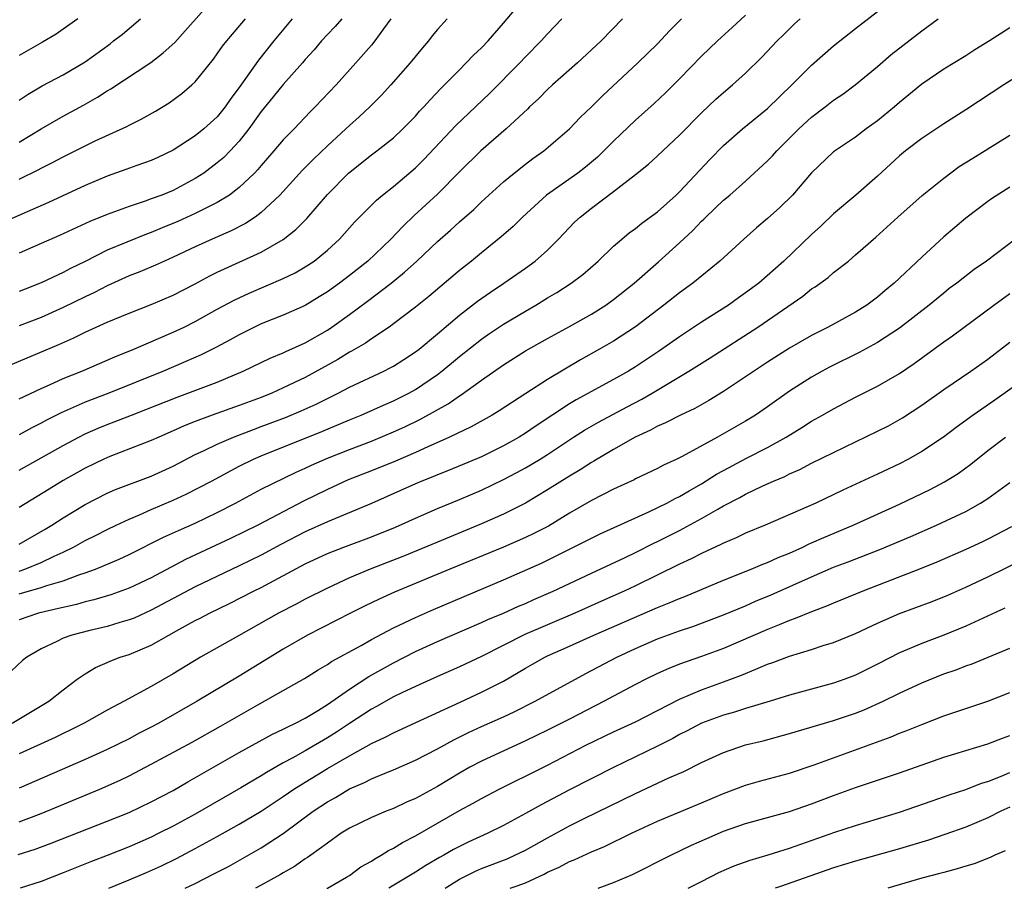
# Model space of a CAD drawing. Units: inches. Extents: x 2634000 to 2635396, y 1446000 to 1449000.
# Drawn here: x 2635137 to 2635227, y 1446000 to 1446079 of the extents above; entities that cross this region are included whole.
import ezdxf

# ---------------------------------------------------------------- set-up
doc = ezdxf.new("R2010")
doc.units = ezdxf.units.IN
doc.header["$MEASUREMENT"] = 0
doc.layers.add('LD26341446_2ft', color=232, linetype='Continuous')

msp = doc.modelspace()

# ---------------------------------------------------------------- linework, layer by layer
at = {"layer": 'LD26341446_2ft'}
for points, elevation in [([(2635137, 1446067.797), (2635139, 1446069.015), (2635141, 1446070.152), (2635142.841, 1446071.159), (2635144.117, 1446071.884), (2635145, 1446072.479), (2635145.337, 1446072.663), (2635148.966, 1446075.034), (2635150.093, 1446075.907), (2635151.129, 1446076.871), (2635152.092, 1446077.908), (2635156.776, 1446083.224)], 11356), ([(2635136.372, 1446047.628), (2635140.594, 1446049.406), (2635141.978, 1446050.022), (2635143, 1446050.529), (2635145, 1446051.436), (2635147, 1446052.271), (2635149, 1446053.041), (2635151, 1446053.906), (2635153, 1446054.938), (2635154.338, 1446055.662), (2635155, 1446055.981), (2635159, 1446057.817), (2635161, 1446058.955), (2635162.145, 1446059.855), (2635163.125, 1446060.874), (2635165, 1446063.046), (2635166.925, 1446065), (2635169, 1446066.637), (2635169.5, 1446067), (2635171, 1446068.181), (2635171.863, 1446069), (2635173, 1446070.177), (2635173.382, 1446070.618), (2635173.753, 1446071), (2635174.338, 1446071.661), (2635175.319, 1446072.681), (2635175.648, 1446073), (2635177, 1446074.388), (2635177.624, 1446075), (2635178.29, 1446075.709), (2635179, 1446076.372), (2635179.6, 1446077), (2635181, 1446078.607), (2635183.01, 1446081)], 11368), ([(2635137, 1446028.828), (2635137.507, 1446029), (2635139, 1446029.618), (2635140.188, 1446030.188), (2635141, 1446030.545), (2635141.945, 1446031), (2635143, 1446031.596), (2635143.941, 1446032.059), (2635145, 1446032.608), (2635145.824, 1446033), (2635147, 1446033.548), (2635147.938, 1446033.938), (2635149, 1446034.413), (2635151, 1446035.274), (2635152.184, 1446035.816), (2635154.464, 1446037), (2635157, 1446038.354), (2635158.295, 1446039), (2635159, 1446039.306), (2635164.487, 1446041.513), (2635167, 1446042.563), (2635168.083, 1446043), (2635170.093, 1446043.907), (2635171, 1446044.294), (2635172.392, 1446045), (2635173, 1446045.338), (2635175, 1446046.69), (2635175.411, 1446047), (2635177, 1446048.314), (2635179, 1446049.892), (2635179.655, 1446050.345), (2635181, 1446051.255), (2635183, 1446052.455), (2635183.955, 1446053), (2635185, 1446053.642), (2635185.854, 1446054.146), (2635187.168, 1446055), (2635188.208, 1446055.792), (2635189.611, 1446057), (2635191, 1446058.344), (2635191.754, 1446059), (2635192.438, 1446059.561), (2635193, 1446059.961), (2635193.568, 1446060.432), (2635195, 1446061.458), (2635196.695, 1446063), (2635197, 1446063.291), (2635199.765, 1446066.235), (2635201, 1446067.503), (2635202.726, 1446069), (2635205, 1446070.857), (2635207.195, 1446073), (2635209, 1446074.805), (2635211, 1446076.551), (2635213, 1446078.137), (2635215, 1446079.691)], 11380), ([(2635203, 1446079.348), (2635201.789, 1446078.211), (2635200.441, 1446077), (2635199, 1446075.626), (2635197, 1446073.568), (2635195.712, 1446072.288), (2635194.684, 1446071.316), (2635193, 1446069.802), (2635191, 1446067.887), (2635190.13, 1446067), (2635189.553, 1446066.448), (2635188.461, 1446065.539), (2635187.771, 1446065), (2635184.901, 1446063), (2635182.721, 1446061), (2635181.871, 1446060.129), (2635180.808, 1446059.192), (2635179, 1446057.753), (2635178.09, 1446057), (2635177, 1446056.141), (2635174.208, 1446053.792), (2635173, 1446052.815), (2635171, 1446051.282), (2635170.608, 1446051), (2635169, 1446049.933), (2635168.457, 1446049.542), (2635167.195, 1446048.805), (2635167, 1446048.71), (2635165.94, 1446048.06), (2635163, 1446046.43), (2635161, 1446045.47), (2635159.962, 1446045), (2635159, 1446044.61), (2635157, 1446043.859), (2635154.544, 1446043), (2635153, 1446042.429), (2635151.981, 1446042.018), (2635151, 1446041.565), (2635149.691, 1446041), (2635149, 1446040.681), (2635145.247, 1446039.246), (2635144.68, 1446039), (2635143, 1446038.176), (2635141, 1446037.053), (2635139.717, 1446036.283), (2635137, 1446034.609)], 11376), ([(2635161.812, 1446079), (2635160.124, 1446077), (2635158.732, 1446075.268), (2635157, 1446072.784), (2635156.235, 1446071.765), (2635155.721, 1446071), (2635155, 1446070.112), (2635153.767, 1446069), (2635153, 1446068.383), (2635151, 1446067.088), (2635149.591, 1446066.409), (2635149, 1446066.144), (2635147.676, 1446065.676), (2635146.694, 1446065.306), (2635145, 1446064.713), (2635143, 1446063.872), (2635139.677, 1446062.323), (2635135.507, 1446060.493)], 11360), ([(2635137, 1446026.748), (2635139, 1446027.337), (2635139.524, 1446027.524), (2635141, 1446027.953), (2635142.513, 1446028.513), (2635143, 1446028.662), (2635143.931, 1446029), (2635146.09, 1446029.91), (2635147, 1446030.334), (2635150.104, 1446031.896), (2635151.474, 1446032.526), (2635153, 1446033.188), (2635155, 1446034.143), (2635156.659, 1446035), (2635159, 1446036.257), (2635162.181, 1446037.819), (2635163, 1446038.18), (2635163.551, 1446038.449), (2635165, 1446039.091), (2635167, 1446039.88), (2635169, 1446040.636), (2635171, 1446041.467), (2635172.052, 1446041.948), (2635173.401, 1446042.599), (2635175.982, 1446044.018), (2635177, 1446044.738), (2635177.167, 1446044.832), (2635179, 1446046.166), (2635181, 1446047.559), (2635183, 1446048.838), (2635185, 1446049.957), (2635187, 1446051.04), (2635189, 1446052.186), (2635190.289, 1446053), (2635191, 1446053.508), (2635192.881, 1446055), (2635195.083, 1446056.917), (2635197, 1446058.647), (2635198.21, 1446059.79), (2635199, 1446060.626), (2635199.199, 1446060.801), (2635199.391, 1446061), (2635201, 1446062.525), (2635201.567, 1446063), (2635203, 1446064.266), (2635205, 1446066.098), (2635205.444, 1446066.556), (2635205.827, 1446067), (2635207.845, 1446069), (2635209, 1446070.069), (2635210.237, 1446071), (2635211, 1446071.607), (2635211.834, 1446072.166), (2635212.962, 1446073), (2635215, 1446074.684), (2635216.235, 1446075.765), (2635219, 1446077.911), (2635220.499, 1446079)], 11382), ([(2635137, 1446031.283), (2635139.368, 1446032.632), (2635139.975, 1446033), (2635141, 1446033.672), (2635143, 1446034.876), (2635145, 1446035.909), (2635145.757, 1446036.244), (2635149, 1446037.457), (2635151, 1446038.375), (2635153, 1446039.411), (2635153.757, 1446039.757), (2635155, 1446040.36), (2635156.488, 1446041), (2635158.298, 1446041.702), (2635159, 1446041.951), (2635161.206, 1446042.794), (2635162.613, 1446043.387), (2635163.992, 1446044.008), (2635165, 1446044.524), (2635165.984, 1446045), (2635167, 1446045.534), (2635170.121, 1446047), (2635170.709, 1446047.291), (2635171, 1446047.457), (2635171.946, 1446048.054), (2635173, 1446048.743), (2635173.333, 1446049), (2635175, 1446050.377), (2635177, 1446052.07), (2635178.647, 1446053.353), (2635179.818, 1446054.182), (2635181.049, 1446055), (2635183, 1446056.356), (2635183.896, 1446057), (2635185, 1446057.995), (2635186.01, 1446059), (2635187.469, 1446060.531), (2635187.96, 1446061), (2635189, 1446061.802), (2635191, 1446063.305), (2635193, 1446064.857), (2635194.186, 1446065.814), (2635195, 1446066.559), (2635197, 1446068.44), (2635199, 1446070.462), (2635200.3, 1446071.7), (2635201, 1446072.319), (2635201.821, 1446073), (2635203, 1446074.068), (2635204.472, 1446075.528), (2635205.883, 1446077), (2635206.44, 1446077.56), (2635207.459, 1446078.541), (2635207.966, 1446079)], 11378), ([(2635137, 1446038.008), (2635141, 1446040.249), (2635142.418, 1446041), (2635143, 1446041.287), (2635144.19, 1446041.809), (2635145, 1446042.145), (2635145.626, 1446042.374), (2635147.192, 1446043), (2635148.505, 1446043.495), (2635151.358, 1446044.642), (2635155, 1446046.008), (2635157.362, 1446047), (2635159.813, 1446048.187), (2635161, 1446048.674), (2635161.214, 1446048.786), (2635163, 1446049.582), (2635165, 1446050.729), (2635165.408, 1446051), (2635167, 1446052.148), (2635168.641, 1446053.359), (2635170.79, 1446055), (2635172.016, 1446055.984), (2635173.131, 1446057), (2635175, 1446058.768), (2635176.182, 1446059.818), (2635177, 1446060.576), (2635178.302, 1446061.698), (2635179, 1446062.383), (2635181, 1446064.199), (2635181.979, 1446065), (2635183, 1446065.795), (2635183.684, 1446066.316), (2635184.681, 1446067), (2635186.992, 1446069), (2635187.963, 1446070.037), (2635189, 1446071.028), (2635189.992, 1446072.008), (2635193.216, 1446075), (2635195, 1446076.747), (2635196.092, 1446077.908), (2635197.188, 1446079)], 11374), ([(2635191.829, 1446079), (2635189.874, 1446077), (2635187.722, 1446075), (2635185.46, 1446073), (2635185, 1446072.575), (2635184.217, 1446071.783), (2635183.366, 1446071), (2635183.186, 1446070.813), (2635181.246, 1446069), (2635178.935, 1446067), (2635177, 1446065.092), (2635175, 1446063.073), (2635172.875, 1446061.124), (2635171.859, 1446060.141), (2635170.775, 1446059), (2635168.671, 1446057), (2635167, 1446055.676), (2635166.102, 1446055), (2635165, 1446054.203), (2635164.262, 1446053.738), (2635163, 1446052.974), (2635161, 1446052.077), (2635159, 1446051.295), (2635158.379, 1446051), (2635157, 1446050.307), (2635156.169, 1446049.831), (2635154.87, 1446049.13), (2635153.536, 1446048.464), (2635152.142, 1446047.858), (2635150.099, 1446047), (2635145.159, 1446045), (2635143, 1446044.166), (2635140.802, 1446043.198), (2635139.47, 1446042.53), (2635139, 1446042.272), (2635138.149, 1446041.851), (2635137, 1446041.22)], 11372), ([(2635137, 1446044.482), (2635139, 1446045.422), (2635139.742, 1446045.742), (2635141, 1446046.319), (2635142.691, 1446047), (2635145.692, 1446048.308), (2635147.414, 1446049), (2635151, 1446050.528), (2635151.979, 1446051), (2635153, 1446051.517), (2635155, 1446052.628), (2635156.543, 1446053.457), (2635157.911, 1446054.089), (2635161, 1446055.408), (2635162.068, 1446055.932), (2635163, 1446056.473), (2635163.789, 1446057), (2635165, 1446057.993), (2635166.109, 1446059), (2635167.473, 1446060.527), (2635169.458, 1446062.542), (2635170.009, 1446063), (2635171, 1446063.779), (2635173, 1446065.459), (2635173.772, 1446066.228), (2635176.685, 1446069.315), (2635178.47, 1446071), (2635179.749, 1446072.251), (2635182.496, 1446075), (2635183, 1446075.544), (2635184.42, 1446077), (2635185, 1446077.654), (2635186.295, 1446079)], 11370), ([(2635175.896, 1446079), (2635175, 1446078.042), (2635174.527, 1446077.473), (2635174.18, 1446077), (2635173.633, 1446076.367), (2635172.536, 1446075), (2635170.783, 1446073), (2635169.92, 1446072.08), (2635168.852, 1446071), (2635167.895, 1446070.105), (2635167, 1446069.318), (2635166.674, 1446069), (2635165, 1446067.455), (2635163.752, 1446066.248), (2635162.755, 1446065.244), (2635160.696, 1446063), (2635159, 1446061.403), (2635158.45, 1446061), (2635157.579, 1446060.421), (2635156.257, 1446059.743), (2635154.529, 1446059), (2635153, 1446058.3), (2635151, 1446057.347), (2635150.204, 1446057), (2635149.384, 1446056.616), (2635147.974, 1446056.026), (2635147, 1446055.661), (2635145, 1446054.758), (2635143.854, 1446054.146), (2635143, 1446053.754), (2635141, 1446052.774), (2635139, 1446051.876), (2635137, 1446051.102)], 11366), ([(2635170.774, 1446079), (2635170.108, 1446078.108), (2635169.312, 1446077), (2635169, 1446076.624), (2635167.581, 1446075), (2635165.797, 1446073), (2635163.905, 1446071), (2635163.443, 1446070.557), (2635161.972, 1446069), (2635161, 1446068.013), (2635160.145, 1446067), (2635159, 1446065.697), (2635158.687, 1446065.313), (2635158.383, 1446065), (2635157, 1446063.678), (2635156.114, 1446063), (2635155, 1446062.317), (2635153.656, 1446061.656), (2635153, 1446061.311), (2635151.402, 1446060.598), (2635149.983, 1446060.017), (2635149, 1446059.591), (2635148.562, 1446059.438), (2635145, 1446057.974), (2635143, 1446056.972), (2635141.672, 1446056.328), (2635141, 1446055.966), (2635139, 1446055.007), (2635137.548, 1446054.452), (2635137, 1446054.221)], 11364), ([(2635166.331, 1446079), (2635165.696, 1446078.304), (2635165, 1446077.585), (2635164.466, 1446077), (2635163.797, 1446076.202), (2635163, 1446075.318), (2635162.734, 1446075), (2635161, 1446073.039), (2635160.093, 1446071.907), (2635159, 1446070.585), (2635157.868, 1446069), (2635157, 1446067.906), (2635156.156, 1446067), (2635155.585, 1446066.415), (2635155, 1446065.914), (2635153.783, 1446065), (2635153, 1446064.487), (2635151, 1446063.421), (2635149.965, 1446063), (2635149, 1446062.64), (2635148.434, 1446062.434), (2635147, 1446061.969), (2635145, 1446061.236), (2635143.413, 1446060.587), (2635140.67, 1446059.33), (2635139, 1446058.587), (2635137, 1446057.722)], 11362), ([(2635137, 1446064.451), (2635138.716, 1446065.284), (2635139, 1446065.445), (2635140.039, 1446065.962), (2635141, 1446066.48), (2635143, 1446067.47), (2635143.915, 1446067.915), (2635146.773, 1446069.226), (2635147, 1446069.36), (2635148.099, 1446069.901), (2635149.375, 1446070.625), (2635150.628, 1446071.372), (2635151.789, 1446072.211), (2635152.689, 1446073), (2635153, 1446073.296), (2635154.649, 1446075.351), (2635155, 1446075.817), (2635155.489, 1446076.511), (2635155.866, 1446077), (2635156.376, 1446077.624), (2635157.575, 1446079)], 11358), ([(2635137, 1446071.617), (2635137.821, 1446072.179), (2635139.08, 1446072.92), (2635141, 1446073.92), (2635143, 1446075.108), (2635145.255, 1446076.744), (2635145.585, 1446077), (2635146.376, 1446077.624), (2635148.015, 1446079)], 11354), ([(2635142.323, 1446079), (2635141, 1446078.065), (2635140.37, 1446077.63), (2635139.112, 1446076.888), (2635137, 1446075.675)], 11352), ([(2635227, 1446078.19), (2635225.163, 1446077), (2635223.82, 1446076.18), (2635223, 1446075.644), (2635221, 1446074.424), (2635219, 1446073.063), (2635217, 1446071.402), (2635216.54, 1446071), (2635215, 1446069.739), (2635213.967, 1446069), (2635213, 1446068.259), (2635211, 1446066.914), (2635209, 1446065.02), (2635207.262, 1446063), (2635206.125, 1446061.875), (2635205, 1446060.869), (2635203.992, 1446060.008), (2635202.854, 1446059), (2635200.676, 1446057), (2635198.222, 1446055), (2635197, 1446054.122), (2635195.586, 1446053), (2635193, 1446051.035), (2635191, 1446049.734), (2635189.739, 1446049), (2635187.987, 1446048.013), (2635185, 1446046.248), (2635183.027, 1446044.973), (2635180.615, 1446043.385), (2635179.99, 1446043), (2635178.074, 1446041.926), (2635176.114, 1446041), (2635174.128, 1446040.128), (2635173, 1446039.609), (2635171.178, 1446038.823), (2635169, 1446037.936), (2635166.896, 1446037.104), (2635165, 1446036.253), (2635162.832, 1446035.168), (2635158.672, 1446033), (2635156.206, 1446031.794), (2635152.126, 1446029.874), (2635149, 1446028.22), (2635147, 1446027.28), (2635145.33, 1446026.67), (2635143.793, 1446026.207), (2635143, 1446026.023), (2635142.211, 1446025.789), (2635141, 1446025.531), (2635140.588, 1446025.412), (2635138.768, 1446025), (2635137, 1446024.402)], 11384), ([(2635227.93, 1446073.929), (2635226.474, 1446073), (2635223, 1446070.726), (2635221, 1446069.459), (2635219, 1446068.133), (2635217.536, 1446067), (2635217, 1446066.555), (2635215, 1446064.709), (2635213.014, 1446062.986), (2635211, 1446061.294), (2635209.825, 1446060.176), (2635209, 1446059.416), (2635206.485, 1446057), (2635204.211, 1446055), (2635203, 1446054.098), (2635202.346, 1446053.654), (2635201.452, 1446053), (2635199, 1446051.432), (2635197, 1446050.122), (2635195.173, 1446048.827), (2635193, 1446047.378), (2635192.368, 1446047), (2635191, 1446046.241), (2635187.601, 1446044.399), (2635187, 1446044.039), (2635183.97, 1446042.03), (2635183, 1446041.357), (2635182.426, 1446041), (2635181, 1446040.199), (2635179, 1446039.221), (2635176.02, 1446037.98), (2635175, 1446037.583), (2635174.597, 1446037.404), (2635173.577, 1446037), (2635173, 1446036.754), (2635169, 1446034.973), (2635165, 1446033.315), (2635163, 1446032.395), (2635160.766, 1446031.234), (2635159, 1446030.286), (2635157, 1446029.304), (2635153, 1446027.381), (2635149, 1446025.267), (2635147.439, 1446024.561), (2635147, 1446024.392), (2635146.158, 1446024.158), (2635145, 1446023.802), (2635143.425, 1446023.425), (2635141.771, 1446023), (2635141, 1446022.721), (2635140.431, 1446022.431), (2635139, 1446021.776), (2635137.697, 1446021), (2635137.314, 1446020.686), (2635136.273, 1446019.727)], 11386), ([(2635136.359, 1446015), (2635139.694, 1446017), (2635141, 1446018.044), (2635142.279, 1446019), (2635143, 1446019.496), (2635143.934, 1446020.066), (2635145, 1446020.528), (2635145.317, 1446020.683), (2635146.176, 1446021), (2635147, 1446021.257), (2635149, 1446022.085), (2635150.59, 1446023), (2635151.505, 1446023.505), (2635153, 1446024.328), (2635153.45, 1446024.55), (2635154.287, 1446025), (2635156.121, 1446025.879), (2635158.294, 1446027), (2635159, 1446027.349), (2635163, 1446029.481), (2635165, 1446030.413), (2635166.503, 1446031), (2635169, 1446031.933), (2635171.181, 1446032.819), (2635173, 1446033.641), (2635175, 1446034.509), (2635177, 1446035.327), (2635179, 1446036.189), (2635181, 1446037.146), (2635182.223, 1446037.777), (2635183, 1446038.203), (2635184.335, 1446039), (2635185, 1446039.415), (2635187.378, 1446041), (2635188.366, 1446041.634), (2635189, 1446042.006), (2635189.634, 1446042.366), (2635192.238, 1446043.762), (2635193.56, 1446044.44), (2635194.52, 1446045), (2635197.836, 1446047), (2635199.787, 1446048.213), (2635204.1, 1446051), (2635208.188, 1446053.812), (2635209, 1446054.466), (2635209.333, 1446054.667), (2635210.496, 1446055.504), (2635211, 1446055.947), (2635212.36, 1446057), (2635213, 1446057.551), (2635214.833, 1446059.166), (2635216.834, 1446061), (2635219.041, 1446062.959), (2635221, 1446064.533), (2635222.421, 1446065.578), (2635223.64, 1446066.36), (2635227, 1446068.424)], 11388), ([(2635227, 1446063.722), (2635225.347, 1446062.653), (2635225, 1446062.408), (2635223, 1446060.905), (2635221, 1446059.209), (2635219, 1446057.365), (2635216.51, 1446055), (2635215.682, 1446054.317), (2635215, 1446053.724), (2635214.022, 1446053), (2635213, 1446052.358), (2635210.511, 1446051), (2635209, 1446050.242), (2635207, 1446049.076), (2635205, 1446047.813), (2635201, 1446045.151), (2635199.666, 1446044.334), (2635198.393, 1446043.607), (2635197.092, 1446043), (2635195.712, 1446042.288), (2635195, 1446041.998), (2635194.365, 1446041.635), (2635192.955, 1446041), (2635191, 1446039.87), (2635189.2, 1446038.8), (2635189, 1446038.698), (2635187.971, 1446038.029), (2635187, 1446037.465), (2635185, 1446036.197), (2635182.994, 1446035.006), (2635181, 1446034.002), (2635179, 1446033.107), (2635175, 1446031.467), (2635171.847, 1446030.153), (2635168.879, 1446029), (2635167, 1446028.205), (2635165, 1446027.285), (2635163, 1446026.271), (2635162.176, 1446025.824), (2635160.563, 1446025), (2635156.939, 1446022.939), (2635153.485, 1446021), (2635151, 1446019.5), (2635149, 1446018.348), (2635146.535, 1446017), (2635145, 1446016.191), (2635142.9, 1446015), (2635141.638, 1446014.361), (2635141, 1446014.073), (2635140.284, 1446013.716), (2635137, 1446012.216)], 11390), ([(2635227.535, 1446059), (2635224.885, 1446057), (2635223.768, 1446056.232), (2635222.206, 1446055), (2635221.506, 1446054.494), (2635221, 1446054.094), (2635219.69, 1446053), (2635217, 1446050.892), (2635215, 1446049.595), (2635213.313, 1446048.687), (2635210.631, 1446047.369), (2635209.951, 1446047), (2635209, 1446046.457), (2635207, 1446045.184), (2635205, 1446043.755), (2635203.911, 1446043), (2635203, 1446042.444), (2635200.464, 1446041), (2635197.231, 1446039.231), (2635196.76, 1446039), (2635195.542, 1446038.458), (2635195, 1446038.159), (2635193, 1446037.208), (2635192.868, 1446037.132), (2635191, 1446036.269), (2635189, 1446035.251), (2635187, 1446034.092), (2635185.082, 1446032.917), (2635183.767, 1446032.233), (2635183, 1446031.871), (2635181, 1446031.003), (2635176.127, 1446029), (2635171.095, 1446026.905), (2635169.713, 1446026.288), (2635168.364, 1446025.636), (2635167.097, 1446025), (2635163.207, 1446023), (2635161, 1446021.743), (2635157, 1446019.268), (2635153.186, 1446017), (2635149.677, 1446015), (2635149, 1446014.636), (2635147.917, 1446014.083), (2635147, 1446013.588), (2635145, 1446012.604), (2635143, 1446011.711), (2635137, 1446009.109)], 11392), ([(2635137, 1446006.055), (2635139, 1446006.796), (2635144.328, 1446009), (2635146.176, 1446009.824), (2635147, 1446010.224), (2635149, 1446011.269), (2635152.713, 1446013.287), (2635155.28, 1446014.72), (2635158.682, 1446016.682), (2635161, 1446017.972), (2635162.923, 1446019.077), (2635164.153, 1446019.847), (2635165, 1446020.334), (2635165.393, 1446020.607), (2635168.069, 1446022.069), (2635169, 1446022.6), (2635171, 1446023.663), (2635173, 1446024.621), (2635174.651, 1446025.349), (2635181, 1446028.038), (2635184.443, 1446029.557), (2635188.459, 1446031.541), (2635189, 1446031.832), (2635189.79, 1446032.21), (2635194.196, 1446034.196), (2635195.852, 1446035), (2635196.591, 1446035.409), (2635197, 1446035.595), (2635197.873, 1446036.127), (2635199, 1446036.759), (2635200.369, 1446037.631), (2635201, 1446037.98), (2635203.08, 1446039.08), (2635205, 1446040.054), (2635206.695, 1446041), (2635208.121, 1446041.878), (2635209, 1446042.449), (2635210.001, 1446043), (2635211, 1446043.579), (2635213, 1446044.621), (2635215, 1446045.627), (2635217, 1446046.795), (2635218.309, 1446047.691), (2635221, 1446049.673), (2635221.788, 1446050.212), (2635225.543, 1446053), (2635227, 1446054.062)], 11394), ([(2635136.922, 1446003.078), (2635138.443, 1446003.557), (2635139.905, 1446004.095), (2635145, 1446006.094), (2635147, 1446006.903), (2635149, 1446007.846), (2635151, 1446008.901), (2635152.324, 1446009.676), (2635157, 1446012.337), (2635160.005, 1446013.995), (2635161, 1446014.453), (2635161.349, 1446014.651), (2635162.11, 1446015), (2635163, 1446015.471), (2635164.182, 1446016.182), (2635165, 1446016.694), (2635167, 1446018.088), (2635168.764, 1446019.236), (2635171, 1446020.501), (2635173, 1446021.522), (2635175, 1446022.429), (2635179, 1446024.167), (2635179.568, 1446024.432), (2635181, 1446025.015), (2635182.371, 1446025.628), (2635183, 1446025.888), (2635183.765, 1446026.235), (2635185.53, 1446027), (2635189, 1446028.649), (2635192.074, 1446030.074), (2635193, 1446030.518), (2635194.65, 1446031.35), (2635195, 1446031.509), (2635197, 1446032.522), (2635199, 1446033.61), (2635200.467, 1446034.467), (2635201, 1446034.761), (2635202.478, 1446035.522), (2635203, 1446035.822), (2635204.564, 1446036.564), (2635205.538, 1446037), (2635206.573, 1446037.427), (2635207, 1446037.651), (2635207.942, 1446038.058), (2635209, 1446038.62), (2635211, 1446039.606), (2635215, 1446041.526), (2635215.973, 1446042.027), (2635217.257, 1446042.743), (2635219, 1446043.901), (2635221, 1446045.327), (2635223.466, 1446047), (2635225, 1446048.086), (2635227, 1446049.629)], 11396), ([(2635229, 1446046.764), (2635225.637, 1446044.363), (2635223.672, 1446043), (2635222.125, 1446041.875), (2635220.982, 1446041), (2635219, 1446039.682), (2635217.789, 1446039), (2635217, 1446038.587), (2635215, 1446037.632), (2635211.83, 1446036.17), (2635209.38, 1446035), (2635208.685, 1446034.685), (2635204.791, 1446033), (2635203, 1446032.257), (2635202.158, 1446031.843), (2635201, 1446031.367), (2635200.765, 1446031.235), (2635199, 1446030.424), (2635198.066, 1446029.934), (2635197, 1446029.447), (2635193, 1446027.481), (2635191.976, 1446027), (2635189.907, 1446026.093), (2635187.478, 1446025), (2635185, 1446023.957), (2635182.943, 1446023.057), (2635179, 1446021.061), (2635177, 1446020.121), (2635175, 1446019.245), (2635173, 1446018.343), (2635171.761, 1446017.761), (2635171, 1446017.385), (2635169.479, 1446016.521), (2635169, 1446016.279), (2635167, 1446014.973), (2635165.82, 1446014.18), (2635165, 1446013.677), (2635163, 1446012.506), (2635161.864, 1446011.864), (2635161, 1446011.398), (2635159.47, 1446010.53), (2635159, 1446010.23), (2635157.141, 1446009.141), (2635153, 1446006.75), (2635151, 1446005.65), (2635149.705, 1446005), (2635149, 1446004.657), (2635147, 1446003.784), (2635145, 1446002.986), (2635143.562, 1446002.439), (2635141, 1446001.399), (2635139, 1446000.622), (2635137.096, 1446000)], 11398), ([(2635145.151, 1446000), (2635147, 1446000.758), (2635148.569, 1446001.431), (2635149.943, 1446002.057), (2635151.286, 1446002.714), (2635153, 1446003.61), (2635155, 1446004.701), (2635157, 1446005.819), (2635159, 1446007.021), (2635161, 1446008.334), (2635161.964, 1446009), (2635162.592, 1446009.408), (2635165, 1446010.872), (2635167, 1446012.032), (2635169, 1446013.157), (2635170.264, 1446013.736), (2635171, 1446014.134), (2635173.055, 1446015.055), (2635177.071, 1446016.929), (2635179, 1446017.81), (2635181, 1446018.834), (2635183, 1446020.001), (2635183.646, 1446020.354), (2635184.76, 1446021), (2635185, 1446021.117), (2635187, 1446021.996), (2635189.228, 1446023), (2635195, 1446025.509), (2635196.072, 1446025.928), (2635197, 1446026.346), (2635197.477, 1446026.523), (2635201, 1446028.005), (2635203.512, 1446029), (2635204.559, 1446029.441), (2635205, 1446029.604), (2635205.951, 1446030.049), (2635207, 1446030.464), (2635208.19, 1446031), (2635208.729, 1446031.271), (2635209, 1446031.382), (2635210.11, 1446031.89), (2635212.766, 1446033), (2635217, 1446034.894), (2635219.759, 1446036.241), (2635221.067, 1446036.933), (2635222.31, 1446037.69), (2635223.468, 1446038.532), (2635225, 1446039.792), (2635226.602, 1446041)], 11400), ([(2635152.084, 1446000), (2635153, 1446000.444), (2635154.696, 1446001.304), (2635156.011, 1446001.989), (2635157.305, 1446002.695), (2635159, 1446003.677), (2635161, 1446004.989), (2635163.717, 1446007), (2635165, 1446007.861), (2635165.735, 1446008.265), (2635167, 1446009.033), (2635168.389, 1446009.611), (2635169, 1446009.935), (2635170.605, 1446010.605), (2635171, 1446010.756), (2635173, 1446011.631), (2635175, 1446012.677), (2635176.495, 1446013.505), (2635177.83, 1446014.169), (2635179, 1446014.704), (2635181, 1446015.587), (2635181.966, 1446016.034), (2635183.891, 1446017), (2635188.486, 1446019.514), (2635191.301, 1446021), (2635193, 1446021.795), (2635195, 1446022.667), (2635197, 1446023.399), (2635198.207, 1446023.793), (2635201, 1446024.844), (2635203, 1446025.677), (2635203.915, 1446026.085), (2635205.327, 1446026.672), (2635209, 1446028.316), (2635211, 1446029.182), (2635212.329, 1446029.671), (2635215.207, 1446030.793), (2635218.029, 1446031.971), (2635220.344, 1446033), (2635223, 1446034.249), (2635224.359, 1446035), (2635225, 1446035.414), (2635227, 1446036.876)], 11402), ([(2635227.151, 1446032.849), (2635225, 1446031.723), (2635224.513, 1446031.486), (2635223, 1446030.786), (2635220.365, 1446029.636), (2635218.797, 1446029), (2635213.656, 1446027), (2635211, 1446025.919), (2635210.364, 1446025.636), (2635209, 1446025.13), (2635207.496, 1446024.504), (2635207, 1446024.345), (2635206.064, 1446023.936), (2635205, 1446023.526), (2635201, 1446021.794), (2635199, 1446021.053), (2635197, 1446020.359), (2635196.019, 1446019.98), (2635195, 1446019.521), (2635193.938, 1446019), (2635193, 1446018.516), (2635191, 1446017.462), (2635190.165, 1446017), (2635187, 1446015.368), (2635185, 1446014.359), (2635183, 1446013.395), (2635179, 1446011.564), (2635177.942, 1446011), (2635177, 1446010.47), (2635175, 1446009.266), (2635173, 1446008.166), (2635172.185, 1446007.815), (2635171, 1446007.247), (2635170.345, 1446007), (2635169, 1446006.441), (2635167, 1446005.469), (2635166.26, 1446005), (2635165, 1446004.109), (2635163.491, 1446003), (2635163.203, 1446002.797), (2635163, 1446002.681), (2635162.012, 1446001.988), (2635161, 1446001.418), (2635160.746, 1446001.254), (2635159, 1446000.272), (2635158.481, 1446000)], 11404), ([(2635164.967, 1446000), (2635165, 1446000.018), (2635166.742, 1446001), (2635167, 1446001.169), (2635168.053, 1446001.947), (2635169, 1446002.478), (2635169.31, 1446002.69), (2635169.876, 1446003), (2635170.555, 1446003.445), (2635171, 1446003.649), (2635171.829, 1446004.171), (2635173, 1446004.78), (2635177, 1446007.066), (2635178.261, 1446007.739), (2635179, 1446008.168), (2635180.601, 1446009), (2635182.198, 1446009.802), (2635183, 1446010.186), (2635185, 1446011.2), (2635188.486, 1446013), (2635191, 1446014.211), (2635193, 1446015.135), (2635197, 1446017.184), (2635199, 1446018.025), (2635201, 1446018.749), (2635202.634, 1446019.366), (2635203.926, 1446019.926), (2635205, 1446020.353), (2635205.489, 1446020.512), (2635207, 1446021.104), (2635209, 1446021.703), (2635210.052, 1446022.052), (2635211, 1446022.328), (2635213, 1446023.151), (2635215, 1446024.092), (2635217, 1446024.968), (2635219.942, 1446026.058), (2635221.364, 1446026.636), (2635223, 1446027.37), (2635225, 1446028.309), (2635228.163, 1446029.837)], 11406), ([(2635226.548, 1446025.452), (2635223, 1446023.835), (2635221, 1446023.005), (2635219, 1446022.248), (2635217, 1446021.41), (2635215, 1446020.374), (2635213, 1446019.369), (2635212.015, 1446019), (2635211, 1446018.643), (2635207, 1446017.549), (2635205.222, 1446017), (2635203, 1446016.339), (2635201.995, 1446016.005), (2635201, 1446015.735), (2635199, 1446014.995), (2635197.691, 1446014.309), (2635197, 1446013.968), (2635196.379, 1446013.621), (2635195, 1446012.912), (2635191, 1446010.98), (2635187, 1446008.946), (2635184.413, 1446007.587), (2635183, 1446006.785), (2635181, 1446005.7), (2635179.577, 1446005), (2635177.807, 1446004.193), (2635177, 1446003.799), (2635176.477, 1446003.523), (2635175.577, 1446003), (2635175.197, 1446002.803), (2635173.935, 1446002.065), (2635173, 1446001.456), (2635172.251, 1446001), (2635170.584, 1446000)], 11408), ([(2635175.692, 1446000), (2635177, 1446000.835), (2635178.448, 1446001.552), (2635179, 1446001.79), (2635181.325, 1446002.675), (2635182.035, 1446003), (2635183, 1446003.477), (2635185, 1446004.594), (2635187, 1446005.669), (2635188.333, 1446006.333), (2635193, 1446008.627), (2635196.038, 1446010.038), (2635197.382, 1446010.618), (2635199, 1446011.418), (2635201, 1446012.348), (2635203, 1446013.027), (2635204.587, 1446013.414), (2635207, 1446014.057), (2635211, 1446015.244), (2635213, 1446015.927), (2635213.775, 1446016.226), (2635215.511, 1446017), (2635217, 1446017.742), (2635219, 1446018.683), (2635221, 1446019.478), (2635222.132, 1446019.868), (2635223, 1446020.212), (2635223.589, 1446020.411), (2635225.054, 1446021), (2635227, 1446021.808)], 11410), ([(2635181.6, 1446000), (2635182.24, 1446000.24), (2635183, 1446000.489), (2635184.706, 1446001.294), (2635185, 1446001.453), (2635186.07, 1446001.93), (2635187, 1446002.427), (2635187.42, 1446002.58), (2635189, 1446003.313), (2635190.191, 1446003.809), (2635192.622, 1446005), (2635195, 1446006.091), (2635199, 1446007.753), (2635201, 1446008.613), (2635203, 1446009.376), (2635204.265, 1446009.735), (2635207, 1446010.477), (2635209.228, 1446011.229), (2635216.239, 1446013.761), (2635217, 1446014.088), (2635217.662, 1446014.337), (2635219, 1446014.897), (2635221, 1446015.665), (2635225, 1446017.018), (2635227, 1446017.782)], 11412), ([(2635189.611, 1446000), (2635191, 1446000.517), (2635192.736, 1446001.264), (2635196.214, 1446003), (2635198.094, 1446003.906), (2635199.475, 1446004.525), (2635201, 1446005.178), (2635203, 1446005.892), (2635207, 1446006.983), (2635209, 1446007.673), (2635211, 1446008.423), (2635213, 1446009.151), (2635217, 1446010.487), (2635221, 1446011.916), (2635225, 1446013.127), (2635226.343, 1446013.657), (2635227, 1446013.892)], 11414), ([(2635197.773, 1446000), (2635199, 1446000.629), (2635200.578, 1446001.422), (2635201.966, 1446002.034), (2635203.43, 1446002.57), (2635205.055, 1446003.055), (2635207, 1446003.662), (2635211.109, 1446005.108), (2635213, 1446005.719), (2635217, 1446006.918), (2635219.94, 1446007.94), (2635221.5, 1446008.5), (2635223, 1446008.993), (2635224.45, 1446009.55), (2635225, 1446009.714), (2635226.173, 1446010.173), (2635227, 1446010.521)], 11416), ([(2635227, 1446007.366), (2635226.199, 1446007), (2635225, 1446006.401), (2635223, 1446005.569), (2635221.107, 1446004.893), (2635219.614, 1446004.387), (2635217, 1446003.593), (2635213, 1446002.466), (2635211, 1446001.848), (2635206.162, 1446000.162), (2635205.676, 1446000)], 11418), ([(2635226.589, 1446003.412), (2635225.649, 1446003), (2635225.211, 1446002.789), (2635223.767, 1446002.233), (2635223, 1446002.01), (2635222.237, 1446001.763), (2635221, 1446001.451), (2635220.655, 1446001.345), (2635219, 1446000.908), (2635215.914, 1446000)], 11420)]:
    msp.add_lwpolyline(points, dxfattribs=dict(at, elevation=elevation))

doc.saveas('drawing.dxf')
